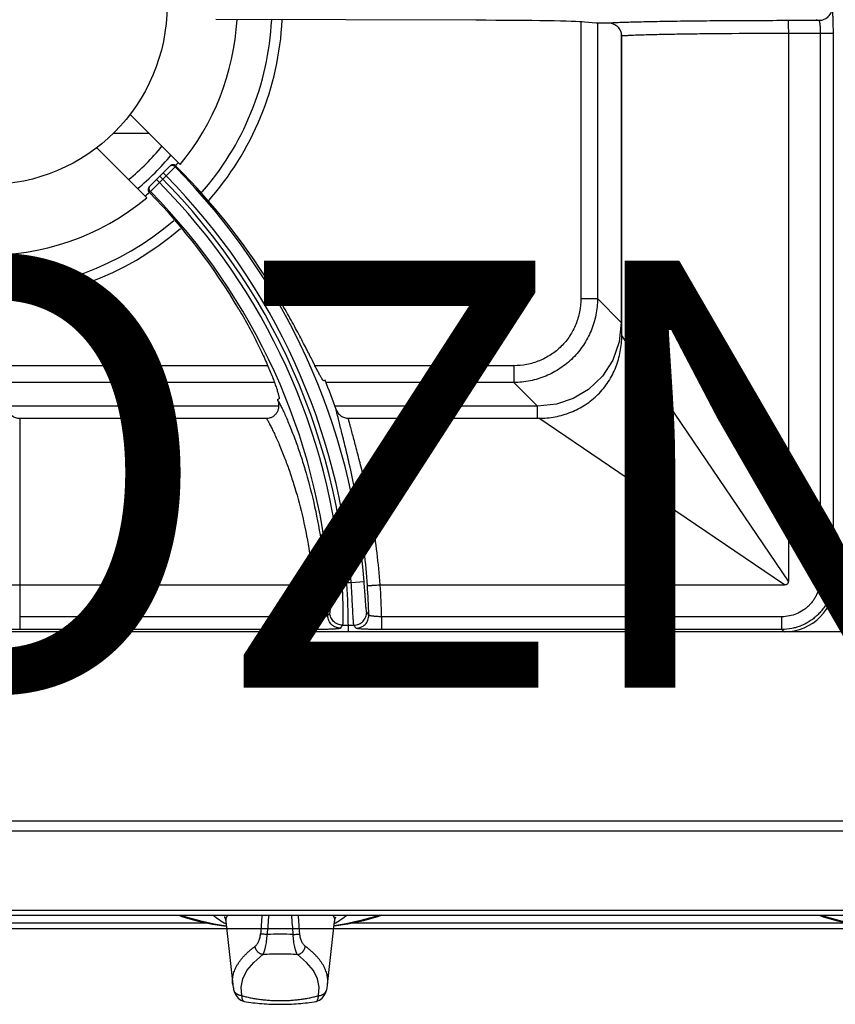
# Model space of a CAD drawing. Units: millimetres. Extents: x 0 to 124, y -92 to 73.
# Drawn here: x 21 to 40, y -2 to 21 of the extents above; entities that cross this region are included whole.
import ezdxf
from ezdxf.enums import TextEntityAlignment as Align

# ---------------------------------------------------------------- set-up
doc = ezdxf.new("R2010")
doc.units = ezdxf.units.MM
doc.layers.add('GRC-700 SERİ PİŞİRME', color=7, linetype='Continuous')
doc.layers.add('GRC-POZ', color=7, linetype='Continuous')
doc.styles.get("Standard").update_dxf_attribs({"font": 'arial.ttf'})

msp = doc.modelspace()

# ---------------------------------------------------------------- linework, layer by layer
at = {"layer": 'GRC-700 SERİ PİŞİRME', "color": 252}
for p, q in [((31.581, 21.27), (25.493, 21.284)), ((34.04, 21.227), (34.04, 14.751)), ((34.4, 21.2), (34.127, 21.227)), ((39.616, 21.261), (38.894, 21.261)), ((39.543, 21.285), (39.616, 21.261)), ((34.433, 21.2), (34.433, 14.751)), ((34.987, 20.981), (34.987, 14.196)), ((35, 13.892), (35, 20.901)), ((38.9, 20.961), (38.9, 8.137)), ((39.947, 20.961), (38.9, 20.961)), ((39.647, 20.961), (39.647, 8.201)), ((39.947, 20.961), (39.947, 8.201)), ((23.48, 19.068), (24.657, 17.891)), ((23.928, 18.62), (23.087, 18.62)), ((23.879, 17.113), (22.702, 18.29)), ((24.417, 17.855), (23.943, 17.381)), ((24.541, 17.838), (24.442, 17.738)), ((24.559, 17.855), (24.541, 17.838)), ((24.173, 17.47), (24.103, 17.541)), ((24.329, 17.626), (24.173, 17.47)), ((24.329, 17.626), (24.258, 17.697)), ((24.442, 17.738), (24.329, 17.626)), ((24.059, 17.357), (23.961, 17.259)), ((24.173, 17.47), (24.059, 17.357)), ((23.961, 17.259), (23.941, 17.24)), ((34.04, 14.751), (34.433, 14.751)), ((34.987, 14.196), (34.433, 14.751)), ((35, 14.196), (34.987, 14.196)), ((36.548, 11.608), (35, 13.892)), ((26.709, 13.18), (13.491, 13.18)), ((32.469, 13.18), (27.816, 13.18)), ((32.469, 13.18), (32.469, 12.787)), ((26.865, 12.787), (13.335, 12.787)), ((28.051, 12.842), (28.019, 12.829)), ((32.469, 12.787), (28.073, 12.787)), ((33.024, 12.233), (32.469, 12.787)), ((26.968, 12.233), (13.232, 12.233)), ((26.939, 12.392), (26.972, 12.405)), ((33.024, 12.233), (28.283, 12.233)), ((33.024, 11.95), (33.024, 12.233)), ((20.9, 11.95), (20.9, 7.003)), ((20.9, 11.95), (26.679, 11.95)), ((28.597, 11.95), (33.057, 11.95)), ((35.341, 10.402), (33.057, 11.95)), ((38.9, 8.137), (36.548, 11.608)), ((38.813, 8.05), (35.341, 10.402)), ((28.445, 8.106), (28.146, 8.083)), ((28.445, 8.106), (28.666, 8.106)), ((28.666, 8.106), (28.965, 8.128)), ((39.947, 8.201), (39.647, 8.201)), ((39.947, 8.201), (40, 8.148)), ((20.9, 8.05), (27.777, 8.05)), ((29.342, 8.05), (38.813, 8.05)), ((27.815, 7.303), (20.9, 7.303)), ((27.815, 7.003), (27.815, 7.303)), ((29.377, 7.003), (29.377, 7.303)), ((38.748, 7.303), (29.377, 7.303)), ((38.748, 7.003), (38.748, 7.303)), ((119.6, 6.95), (0.2, 6.95)), ((38.802, 6.95), (1.398, 6.95)), ((27.815, 7.003), (20.9, 7.003)), ((28.46, 7.107), (28.726, 7.107)), ((38.748, 7.003), (29.377, 7.003)), ((38.748, 7.003), (38.802, 6.95))]:
    msp.add_line(p, q, dxfattribs=at)
at = {"layer": 'GRC-700 SERİ PİŞİRME'}
for p, q in [((119.741, 2.518), (0.259, 2.518)), ((120, 2.284), (0, 2.284)), ((120, 0.42), (0, 0.42)), ((0, 0.315), (120, 0.315)), ((25.323, 0.125), (0, 0.125)), ((0, 0), (25.744, 0)), ((25.726, 0.168), (25.888, -1.308)), ((28.112, -1.308), (28.274, 0.168)), ((28.256, 0), (40.744, 0)), ((40.323, 0.125), (28.677, 0.125)), ((26.104, -1.567), (26.084, -1.371)), ((27.896, -1.567), (27.916, -1.371)), ((25.91, -1.428), (25.91, -1.428)), ((28.09, -1.428), (28.09, -1.428)), ((26.155, -1.706), (26.155, -1.706)), ((27.845, -1.706), (27.845, -1.706))]:
    msp.add_line(p, q, dxfattribs=at)
msp.add_lwpolyline([(0, 0), (120, 0), (120, 72.961, 0.414214), (119.741, 73.22), (0.259, 73.22, 0.414214), (0, 72.961)], format="xyb", close=True, dxfattribs=at)
at = {"layer": 'GRC-700 SERİ PİŞİRME', "color": 252}
msp.add_lwpolyline([(34.987, 14.196), (34.938, 13.74), (34.789, 13.313), (34.546, 12.935), (34.223, 12.625), (33.864, 12.411), (33.472, 12.28), (33.024, 12.233)], dxfattribs=at)
at = {"layer": 'GRC-700 SERİ PİŞİRME'}
for points in [[(24.62, 0.315), (24.717, 0.278), (25.052, 0.183), (25.416, 0.105), (25.738, 0.055)], [(24.684, 0.315), (24.794, 0.275), (25.109, 0.186), (25.456, 0.112), (25.737, 0.068)], [(25.696, 0.28), (25.697, 0.279), (25.712, 0.239), (25.726, 0.168)], [(29.38, 0.315), (29.283, 0.278), (28.948, 0.183), (28.584, 0.105), (28.262, 0.055)], [(29.316, 0.315), (29.206, 0.275), (28.891, 0.186), (28.544, 0.112), (28.263, 0.068)], [(28.274, 0.168), (28.288, 0.239), (28.301, 0.273)], [(39.62, 0.315), (39.717, 0.278), (40.052, 0.183), (40.416, 0.105), (40.738, 0.055)], [(39.684, 0.315), (39.794, 0.275), (40.109, 0.186), (40.456, 0.112), (40.737, 0.068)], [(26.084, -1.371), (26.124, -1.176), (26.223, -0.982), (26.381, -0.793), (26.595, -0.609)], [(27.916, -1.371), (27.876, -1.176), (27.777, -0.982), (27.619, -0.793), (27.405, -0.609)], [(25.91, -1.428), (25.932, -1.498), (25.966, -1.568), (26.014, -1.631), (26.077, -1.679), (26.155, -1.706)], [(27.845, -1.706), (27.922, -1.679), (27.986, -1.631), (28.034, -1.569), (28.068, -1.498), (28.09, -1.428)]]:
    msp.add_lwpolyline(points, dxfattribs=at)
at = {"layer": 'GRC-700 SERİ PİŞİRME', "color": 252}
msp.add_circle((20.15, 21.62), 4.2, dxfattribs=at)
for centre, radius, start, end in [((20.15, 21.62), 5.85, 320.3948, 356.6905), ((20.15, 21.62), 6.66, 318.4967, 357.0816), ((20.15, 21.62), 6.906, 318.2513, 357.1748), ((20.15, 21.62), 5.25, 308.9575, 321.0425), ((20.15, 21.62), 5.544, 309.2781, 320.7217), ((24.488, 17.784), 0.101, 114.5191, 134.9344), ((24.487, 17.785), 0.1, 73.1812, 114.4573), ((24.488, 17.784), 0.101, 45.0861, 73.4545), ((13.511, 6.95), 15.499, 4.3613, 44.6279), ((20.15, 21.62), 5.789, 319.5105, 320.4265), ((13.511, 6.95), 15.089, 0, 45), ((13.511, 6.95), 15.199, 4.3613, 44.623), ((13.511, 6.95), 14.979, 4.4255, 44.6175), ((20.15, 21.62), 5.85, 228.3836, 309.6052), ((20.15, 21.62), 5.789, 309.5247, 310.8828), ((13.511, 6.95), 14.679, 4.4255, 44.6123), ((20.15, 21.62), 6.66, 228.4855, 310.8609), ((20.15, 21.62), 6.906, 228.5077, 310.8634), ((13.511, 6.95), 15.689, 19.3814, 22.06), ((13.511, 6.95), 14.489, 21.9591, 22.06), ((13.511, 6.95), 14.608, 1.4729, 4.435), ((13.511, 6.95), 14.308, 1.413, 4.409), ((13.511, 6.95), 15.569, 1.438, 3.998), ((13.511, 6.95), 15.869, 1.274, 3.9747), ((7.157, 20.746), 24.886, 327.3651, 327.5621), ((7.018, -7.333), 26.493, 33.6336, 33.8288), ((6.912, 20.52), 25.381, 327.9035, 328.0993), ((7.245, -7.565), 26.013, 34.1381, 34.3341)]:
    msp.add_arc(centre, radius, start, end, dxfattribs=at)
at = {"layer": 'GRC-700 SERİ PİŞİRME'}
for centre, radius, start, end in [((74.645, -3.645), 48.234, 175.2909, 175.8148), ((77.781, -4.078), 51.239, 175.082, 175.5906), ((-23.781, -4.078), 51.239, 4.4094, 4.918), ((-20.645, -3.645), 48.234, 4.1852, 4.7091), ((27, -7.863), 7.731, 89.9988, 92.2689), ((27, -7.863), 7.731, 87.7311, 90.0012), ((26.756, -1.212), 0.873, 186.323, 194.3448), ((27.244, -1.212), 0.873, 345.6552, 353.677)]:
    msp.add_arc(centre, radius, start, end, dxfattribs=at)
at = {"layer": 'GRC-700 SERİ PİŞİRME', "color": 252}
for centre, major_axis, ratio, start_param, end_param in [((31.173, 21.218), (3, 0), 0.017455, 0.174533, 1.434389), ((13.56, 6.83), (-5.849, 14.434), 0.999966, -1.414529, -1.169276), ((13.466, 7.062), (-5.486, 13.537), 0.999966, -1.421388, -1.184848), ((38.798, 8.152), (0.851, -0.851), 0.997265, -0.784029, 0.784029)]:
    msp.add_ellipse(centre, major_axis=major_axis, ratio=ratio, start_param=start_param, end_param=end_param, dxfattribs=at)
for points, knots in [([(39.916, 21.561), (39.916, 21.522), (39.9, 21.443), (39.834, 21.343), (39.734, 21.277), (39.655, 21.261), (39.616, 21.261)], [0, 0, 0, 0, 0.25011, 0.500199, 0.750172, 1, 1, 1, 1]), ([(39.916, 21.561), (39.916, 21.561), (39.918, 21.559), (39.919, 21.557), (39.921, 21.552), (39.923, 21.544), (39.925, 21.531), (39.928, 21.51), (39.931, 21.485), (39.933, 21.455), (39.936, 21.42), (39.938, 21.38), (39.94, 21.337), (39.942, 21.272), (39.945, 21.185), (39.946, 21.075), (39.947, 20.999), (39.947, 20.961)], [0, 0, 0, 0, 0.003233, 0.008267, 0.015403, 0.024728, 0.050032, 0.084136, 0.126748, 0.177522, 0.235999, 0.301623, 0.373813, 0.451872, 0.622646, 0.807775, 1, 1, 1, 1]), ([(36.223, 21.243), (36.046, 21.24), (35.792, 21.236), (35.468, 21.229), (35.261, 21.224), (35.08, 21.218), (34.926, 21.213), (34.8, 21.207), (34.725, 21.202), (34.693, 21.2)], [0, 0, 0, 0, 0.346915, 0.49846, 0.634017, 0.752681, 0.853654, 0.936276, 1, 1, 1, 1]), ([(38.894, 21.261), (38.421, 21.26), (37.73, 21.258), (36.84, 21.251), (36.422, 21.246), (36.223, 21.243)], [0, 0, 0, 0, 0.531021, 0.77651, 1, 1, 1, 1]), ([(38.894, 21.261), (38.894, 21.261), (38.894, 21.261), (38.894, 21.26), (38.894, 21.259), (38.895, 21.257), (38.895, 21.254), (38.895, 21.251), (38.895, 21.246), (38.896, 21.242), (38.896, 21.234), (38.897, 21.223), (38.897, 21.208), (38.898, 21.19), (38.898, 21.17), (38.899, 21.149), (38.899, 21.117), (38.9, 21.073), (38.9, 21.018), (38.9, 20.98), (38.9, 20.961)], [0, 0, 0, 0, 0.000881, 0.002287, 0.006787, 0.013581, 0.02267, 0.03404, 0.047676, 0.063558, 0.081649, 0.124251, 0.175067, 0.23367, 0.299498, 0.371888, 0.450175, 0.621524, 0.807318, 1, 1, 1, 1]), ([(39.616, 21.261), (39.617, 21.261), (39.619, 21.259), (39.621, 21.257), (39.623, 21.253), (39.626, 21.246), (39.628, 21.236), (39.631, 21.223), (39.634, 21.208), (39.636, 21.19), (39.639, 21.163), (39.642, 21.124), (39.645, 21.073), (39.647, 21.018), (39.647, 20.98), (39.647, 20.961)], [0, 0, 0, 0, 0.011763, 0.020004, 0.030138, 0.056456, 0.091049, 0.133795, 0.184444, 0.242597, 0.307746, 0.456723, 0.625972, 0.809458, 1, 1, 1, 1]), ([(35, 20.901), (35, 20.921), (34.996, 20.96), (34.978, 21.018), (34.949, 21.07), (34.91, 21.115), (34.863, 21.152), (34.81, 21.179), (34.752, 21.196), (34.713, 21.2), (34.693, 21.2)], [0, 0, 0, 0, 0.124902, 0.250026, 0.375016, 0.500006, 0.624996, 0.749978, 0.875105, 1, 1, 1, 1]), ([(36.414, 20.943), (36.252, 20.941), (36.019, 20.936), (35.723, 20.93), (35.532, 20.925), (35.365, 20.919), (35.221, 20.914), (35.102, 20.908), (35.031, 20.903), (35, 20.901)], [0, 0, 0, 0, 0.343094, 0.49357, 0.628691, 0.747598, 0.849525, 0.933836, 1, 1, 1, 1]), ([(38.9, 20.961), (38.46, 20.96), (37.816, 20.958), (36.988, 20.951), (36.599, 20.946), (36.414, 20.943)], [0, 0, 0, 0, 0.531018, 0.776494, 1, 1, 1, 1]), ([(24.541, 17.838), (24.532, 17.847), (24.515, 17.858), (24.49, 17.866), (24.471, 17.868), (24.451, 17.866), (24.426, 17.859), (24.409, 17.847), (24.4, 17.838)], [0, 0, 0, 0, 0.249188, 0.374804, 0.500096, 0.625373, 0.750948, 1, 1, 1, 1]), ([(23.941, 17.24), (23.932, 17.249), (23.918, 17.271), (23.91, 17.31), (23.918, 17.35), (23.933, 17.372), (23.943, 17.381)], [0, 0, 0, 0, 0.248386, 0.49683, 0.747098, 1, 1, 1, 1]), ([(23.961, 17.259), (23.952, 17.268), (23.941, 17.285), (23.933, 17.31), (23.931, 17.33), (23.933, 17.349), (23.941, 17.374), (23.952, 17.391), (23.961, 17.4)], [0, 0, 0, 0, 0.249202, 0.374808, 0.500095, 0.625367, 0.750932, 1, 1, 1, 1]), ([(28.019, 12.829), (28.018, 12.829), (28.016, 12.829), (28.013, 12.83), (28.01, 12.832), (28.006, 12.836), (28.002, 12.84), (27.998, 12.846), (27.992, 12.853), (27.984, 12.865), (27.973, 12.883), (27.959, 12.908), (27.942, 12.937), (27.916, 12.985), (27.878, 13.057), (27.827, 13.156), (27.769, 13.272), (27.703, 13.403), (27.628, 13.549), (27.547, 13.707), (27.457, 13.878), (27.36, 14.059), (27.256, 14.249), (27.106, 14.516), (26.988, 14.718), (26.906, 14.854)], [0, 0, 0, 0, 0.000967, 0.002223, 0.003913, 0.006097, 0.008802, 0.012041, 0.01582, 0.020145, 0.030435, 0.042912, 0.05756, 0.074357, 0.114306, 0.162497, 0.218606, 0.28225, 0.352997, 0.43035, 0.513776, 0.602674, 0.696422, 0.794365, 1, 1, 1, 1]), ([(34.04, 14.751), (34.04, 14.648), (34.02, 14.442), (33.932, 14.144), (33.787, 13.87), (33.591, 13.629), (33.35, 13.433), (33.076, 13.288), (32.778, 13.2), (32.572, 13.18), (32.469, 13.18)], [0, 0, 0, 0, 0.125011, 0.250048, 0.375042, 0.500054, 0.625052, 0.750007, 0.874995, 1, 1, 1, 1]), ([(34.433, 14.751), (34.432, 14.622), (34.405, 14.366), (34.311, 14.057), (34.202, 13.825), (34.102, 13.659), (33.988, 13.504), (33.858, 13.361), (33.715, 13.232), (33.509, 13.079), (33.224, 12.927), (32.854, 12.815), (32.597, 12.788), (32.469, 12.787)], [0, 0, 0, 0, 0.124916, 0.249889, 0.312432, 0.374992, 0.43756, 0.500129, 0.562694, 0.62525, 0.750165, 0.87509, 1, 1, 1, 1]), ([(26.035, 14.501), (26.115, 14.365), (26.231, 14.161), (26.374, 13.891), (26.471, 13.698), (26.56, 13.513), (26.64, 13.339), (26.712, 13.176), (26.774, 13.026), (26.828, 12.89), (26.873, 12.769), (26.91, 12.664), (26.935, 12.588), (26.951, 12.535), (26.96, 12.503), (26.967, 12.475), (26.971, 12.454), (26.974, 12.44), (26.975, 12.432), (26.976, 12.424), (26.976, 12.418), (26.976, 12.413), (26.975, 12.409), (26.974, 12.406), (26.973, 12.405), (26.972, 12.405)], [0, 0, 0, 0, 0.205948, 0.304023, 0.397834, 0.486748, 0.570154, 0.647469, 0.718143, 0.781711, 0.837732, 0.885846, 0.925726, 0.942497, 0.957124, 0.969585, 0.979862, 0.984182, 0.987958, 0.991194, 0.993898, 0.996082, 0.997773, 0.999031, 1, 1, 1, 1]), ([(33.057, 11.95), (33.185, 11.95), (33.44, 11.973), (33.81, 12.079), (34.153, 12.255), (34.452, 12.498), (34.694, 12.797), (34.871, 13.14), (34.977, 13.509), (35, 13.765), (35, 13.892)], [0, 0, 0, 0, 0.124989, 0.249997, 0.375, 0.499994, 0.624989, 0.749993, 0.875006, 1, 1, 1, 1]), ([(26.679, 11.95), (26.703, 11.95), (26.74, 11.954), (26.787, 11.97), (26.82, 11.985), (26.851, 12.005), (26.879, 12.029), (26.905, 12.056), (26.933, 12.095), (26.959, 12.151), (26.971, 12.212), (26.972, 12.261), (26.968, 12.309), (26.958, 12.345), (26.949, 12.368)], [0, 0, 0, 0, 0.124833, 0.187481, 0.250081, 0.312648, 0.375203, 0.437769, 0.500332, 0.625191, 0.750017, 0.812575, 0.875187, 1, 1, 1, 1]), ([(26.949, 12.368), (26.962, 12.344), (26.991, 12.289), (27.036, 12.199), (27.086, 12.093), (27.141, 11.971), (27.2, 11.834), (27.285, 11.623), (27.347, 11.457), (27.389, 11.342)], [0, 0, 0, 0, 0.074521, 0.164865, 0.270373, 0.390342, 0.524026, 0.670703, 1, 1, 1, 1]), ([(20.716, 12.015), (20.729, 12.004), (20.757, 11.986), (20.802, 11.965), (20.85, 11.953), (20.883, 11.95), (20.9, 11.95)], [0, 0, 0, 0, 0.249955, 0.500005, 0.75005, 1, 1, 1, 1]), ([(28.311, 12.156), (28.321, 12.127), (28.351, 12.071), (28.418, 12.004), (28.503, 11.96), (28.565, 11.95), (28.597, 11.95)], [0, 0, 0, 0, 0.250039, 0.500056, 0.750041, 1, 1, 1, 1]), ([(28.619, 10.885), (28.586, 11.031), (28.536, 11.24), (28.47, 11.506), (28.426, 11.677), (28.388, 11.828), (28.356, 11.957), (28.333, 12.051), (28.319, 12.115), (28.313, 12.143), (28.311, 12.156)], [0, 0, 0, 0, 0.343109, 0.493517, 0.62862, 0.747561, 0.849552, 0.933889, 0.969255, 1, 1, 1, 1]), ([(26.679, 11.95), (26.692, 11.927), (26.72, 11.877), (26.764, 11.795), (26.813, 11.698), (26.887, 11.544), (26.987, 11.319), (27.063, 11.129), (27.103, 11.026)], [0, 0, 0, 0, 0.077059, 0.169088, 0.275482, 0.395601, 0.674338, 1, 1, 1, 1]), ([(28.909, 10.754), (28.876, 10.889), (28.826, 11.084), (28.76, 11.332), (28.717, 11.492), (28.678, 11.634), (28.644, 11.757), (28.618, 11.86), (28.603, 11.922), (28.597, 11.95)], [0, 0, 0, 0, 0.337975, 0.487195, 0.622001, 0.741492, 0.844819, 0.931208, 1, 1, 1, 1]), ([(27.389, 11.342), (27.427, 11.235), (27.503, 11.011), (27.652, 10.525), (27.822, 9.855), (27.954, 9.146), (28.033, 8.544), (28.063, 8.235), (28.076, 8.079)], [0, 0, 0, 0, 0.101815, 0.212432, 0.45577, 0.721429, 0.859787, 1, 1, 1, 1]), ([(27.103, 11.026), (27.14, 10.929), (27.214, 10.726), (27.359, 10.285), (27.526, 9.676), (27.656, 9.027), (27.734, 8.476), (27.764, 8.193), (27.776, 8.05)], [0, 0, 0, 0, 0.101497, 0.211796, 0.454742, 0.720613, 0.859323, 1, 1, 1, 1]), ([(29.043, 8.035), (29.025, 8.299), (28.978, 8.814), (28.877, 9.559), (28.757, 10.246), (28.665, 10.681), (28.619, 10.885)], [0, 0, 0, 0, 0.274627, 0.538102, 0.782283, 1, 1, 1, 1]), ([(29.341, 8.05), (29.323, 8.299), (29.275, 8.788), (29.173, 9.495), (29.05, 10.147), (28.956, 10.56), (28.909, 10.754)], [0, 0, 0, 0, 0.273719, 0.536742, 0.781212, 1, 1, 1, 1]), ([(28.076, 8.079), (28.075, 8.079), (28.075, 8.079), (28.073, 8.079), (28.071, 8.078), (28.068, 8.078), (28.064, 8.077), (28.058, 8.076), (28.049, 8.075), (28.037, 8.074), (28.021, 8.072), (28.004, 8.07), (27.984, 8.068), (27.963, 8.066), (27.931, 8.063), (27.888, 8.059), (27.834, 8.054), (27.796, 8.051), (27.777, 8.05)], [0, 0, 0, 0, 0.002909, 0.00808, 0.015519, 0.025208, 0.037127, 0.051252, 0.086022, 0.12927, 0.180529, 0.239276, 0.304993, 0.377127, 0.455007, 0.625186, 0.809458, 1, 1, 1, 1]), ([(28.146, 8.083), (28.15, 8.039), (28.156, 7.954), (28.162, 7.83), (28.166, 7.731), (28.168, 7.659), (28.169, 7.609), (28.169, 7.565), (28.169, 7.525), (28.168, 7.49), (28.167, 7.46), (28.166, 7.439), (28.165, 7.425), (28.165, 7.417), (28.164, 7.41), (28.163, 7.404), (28.162, 7.4), (28.161, 7.398), (28.161, 7.397)], [0, 0, 0, 0, 0.1905, 0.373957, 0.543214, 0.620622, 0.692293, 0.757567, 0.815923, 0.866899, 0.91009, 0.945193, 0.959623, 0.971938, 0.982127, 0.990187, 0.996127, 1, 1, 1, 1]), ([(28.445, 8.106), (28.449, 8.043), (28.455, 7.919), (28.462, 7.74), (28.465, 7.597), (28.467, 7.491), (28.468, 7.419), (28.469, 7.354), (28.468, 7.295), (28.468, 7.244), (28.467, 7.2), (28.466, 7.169), (28.465, 7.148), (28.464, 7.136), (28.463, 7.125), (28.462, 7.117), (28.462, 7.112), (28.461, 7.109), (28.46, 7.108), (28.46, 7.107)], [0, 0, 0, 0, 0.188791, 0.370976, 0.539713, 0.617178, 0.689098, 0.754789, 0.813678, 0.865248, 0.909033, 0.94467, 0.959326, 0.971826, 0.982153, 0.990292, 0.996235, 0.998386, 1, 1, 1, 1]), ([(28.726, 7.107), (28.726, 7.108), (28.725, 7.109), (28.724, 7.112), (28.723, 7.117), (28.722, 7.125), (28.721, 7.136), (28.719, 7.148), (28.717, 7.169), (28.715, 7.2), (28.712, 7.244), (28.709, 7.295), (28.705, 7.354), (28.702, 7.42), (28.698, 7.491), (28.692, 7.597), (28.685, 7.74), (28.676, 7.919), (28.669, 8.043), (28.666, 8.106)], [0, 0, 0, 0, 0.001635, 0.003807, 0.009793, 0.017974, 0.028344, 0.040886, 0.055585, 0.091311, 0.13518, 0.186823, 0.245782, 0.311498, 0.383398, 0.460819, 0.629374, 0.811356, 1, 1, 1, 1]), ([(29.026, 7.416), (29.025, 7.416), (29.024, 7.419), (29.023, 7.423), (29.022, 7.429), (29.02, 7.436), (29.019, 7.445), (29.017, 7.461), (29.014, 7.483), (29.011, 7.515), (29.008, 7.552), (29.005, 7.594), (29.001, 7.641), (28.997, 7.693), (28.992, 7.768), (28.984, 7.869), (28.975, 7.997), (28.968, 8.084), (28.965, 8.128)], [0, 0, 0, 0, 0.004034, 0.010234, 0.018639, 0.029251, 0.042056, 0.057036, 0.093365, 0.13785, 0.190069, 0.249508, 0.315566, 0.387625, 0.464999, 0.632817, 0.813301, 1, 1, 1, 1]), ([(39.947, 8.201), (39.947, 8.123), (39.935, 8.005), (39.897, 7.853), (39.857, 7.742), (39.807, 7.636), (39.746, 7.535), (39.676, 7.44), (39.597, 7.353), (39.51, 7.274), (39.415, 7.204), (39.314, 7.143), (39.208, 7.093), (39.097, 7.053), (38.945, 7.015), (38.827, 7.003), (38.748, 7.003)], [0, 0, 0, 0, 0.124892, 0.187446, 0.249961, 0.312469, 0.374991, 0.437518, 0.500043, 0.562565, 0.625079, 0.687583, 0.750072, 0.812565, 0.875106, 1, 1, 1, 1]), ([(39.647, 8.201), (39.647, 8.143), (39.638, 8.054), (39.61, 7.94), (39.58, 7.857), (39.542, 7.777), (39.497, 7.701), (39.444, 7.63), (39.385, 7.565), (39.32, 7.505), (39.225, 7.435), (39.095, 7.366), (38.925, 7.314), (38.807, 7.303), (38.748, 7.303)], [0, 0, 0, 0, 0.124934, 0.187508, 0.250042, 0.312568, 0.375108, 0.437652, 0.500194, 0.562733, 0.625264, 0.750142, 0.875064, 1, 1, 1, 1]), ([(38.9, 8.137), (38.9, 8.131), (38.9, 8.119), (38.897, 8.102), (38.89, 8.085), (38.88, 8.07), (38.865, 8.059), (38.848, 8.053), (38.831, 8.05), (38.819, 8.05), (38.813, 8.05)], [0, 0, 0, 0, 0.124442, 0.249272, 0.375422, 0.49983, 0.624499, 0.750709, 0.875505, 1, 1, 1, 1]), ([(20.615, 8.054), (20.62, 8.054), (20.635, 8.053), (20.659, 8.052), (20.689, 8.052), (20.739, 8.051), (20.81, 8.05), (20.869, 8.05), (20.9, 8.05)], [0, 0, 0, 0, 0.063008, 0.149081, 0.256208, 0.381627, 0.674859, 1, 1, 1, 1]), ([(29.043, 8.035), (29.043, 8.035), (29.044, 8.035), (29.045, 8.035), (29.048, 8.035), (29.051, 8.035), (29.054, 8.035), (29.06, 8.035), (29.069, 8.035), (29.082, 8.035), (29.098, 8.036), (29.115, 8.036), (29.135, 8.037), (29.156, 8.038), (29.188, 8.04), (29.231, 8.043), (29.286, 8.046), (29.323, 8.049), (29.342, 8.05)], [0, 0, 0, 0, 0.003008, 0.008227, 0.015692, 0.025397, 0.037323, 0.05145, 0.086215, 0.129447, 0.180685, 0.23941, 0.305105, 0.377219, 0.455079, 0.625229, 0.809483, 1, 1, 1, 1]), ([(28.46, 7.107), (28.422, 7.107), (28.345, 7.122), (28.247, 7.186), (28.179, 7.283), (28.162, 7.359), (28.161, 7.397)], [0, 0, 0, 0, 0.250033, 0.500127, 0.750146, 1, 1, 1, 1]), ([(28.726, 7.107), (28.766, 7.107), (28.846, 7.123), (28.947, 7.193), (29.013, 7.295), (29.027, 7.376), (29.026, 7.416)], [0, 0, 0, 0, 0.250027, 0.50013, 0.750156, 1, 1, 1, 1]), ([(28.115, 7.325), (28.114, 7.324), (28.113, 7.323), (28.11, 7.321), (28.106, 7.319), (28.099, 7.317), (28.088, 7.314), (28.076, 7.312), (28.054, 7.309), (28.021, 7.306), (27.977, 7.303), (27.926, 7.302), (27.872, 7.302), (27.834, 7.302), (27.815, 7.303)], [0, 0, 0, 0, 0.012103, 0.020633, 0.031071, 0.057959, 0.093049, 0.136201, 0.187118, 0.310678, 0.459431, 0.628126, 0.810757, 1, 1, 1, 1]), ([(28.414, 7.033), (28.376, 7.034), (28.298, 7.049), (28.2, 7.113), (28.133, 7.21), (28.116, 7.287), (28.115, 7.325)], [0, 0, 0, 0, 0.250033, 0.500127, 0.750147, 1, 1, 1, 1]), ([(28.776, 7.033), (28.816, 7.034), (28.896, 7.05), (28.996, 7.118), (29.062, 7.221), (29.077, 7.301), (29.076, 7.341)], [0, 0, 0, 0, 0.250028, 0.50013, 0.750155, 1, 1, 1, 1]), ([(29.377, 7.303), (29.357, 7.303), (29.32, 7.304), (29.265, 7.307), (29.214, 7.311), (29.17, 7.316), (29.137, 7.321), (29.115, 7.325), (29.102, 7.328), (29.092, 7.331), (29.085, 7.333), (29.081, 7.336), (29.078, 7.338), (29.076, 7.339), (29.076, 7.341)], [0, 0, 0, 0, 0.188005, 0.369419, 0.537106, 0.685312, 0.808939, 0.860157, 0.90379, 0.939526, 0.96721, 0.978086, 0.987068, 1, 1, 1, 1]), ([(20.9, 7.003), (20.861, 7.003), (20.784, 7.003), (20.673, 7.005), (20.585, 7.008), (20.52, 7.01), (20.477, 7.012), (20.438, 7.014), (20.403, 7.017), (20.372, 7.019), (20.35, 7.022), (20.335, 7.024), (20.326, 7.025), (20.318, 7.027), (20.312, 7.028), (20.307, 7.03), (20.304, 7.031), (20.302, 7.032), (20.301, 7.033), (20.3, 7.034), (20.3, 7.035)], [0, 0, 0, 0, 0.194164, 0.381027, 0.553102, 0.631569, 0.703977, 0.769603, 0.827857, 0.87819, 0.920136, 0.937856, 0.953353, 0.966593, 0.97756, 0.986266, 0.992756, 0.995209, 0.997178, 1, 1, 1, 1]), ([(28.414, 7.033), (28.414, 7.033), (28.412, 7.032), (28.409, 7.03), (28.405, 7.029), (28.399, 7.027), (28.392, 7.026), (28.38, 7.024), (28.362, 7.021), (28.336, 7.019), (28.305, 7.016), (28.27, 7.014), (28.231, 7.012), (28.188, 7.01), (28.124, 7.007), (28.037, 7.005), (27.928, 7.003), (27.853, 7.003), (27.815, 7.003)], [0, 0, 0, 0, 0.003696, 0.0093, 0.017003, 0.026862, 0.038891, 0.053089, 0.087929, 0.131095, 0.182201, 0.24084, 0.306468, 0.378454, 0.45616, 0.625897, 0.809628, 1, 1, 1, 1]), ([(29.377, 7.003), (29.338, 7.003), (29.263, 7.003), (29.154, 7.005), (29.068, 7.007), (29.004, 7.01), (28.96, 7.012), (28.921, 7.014), (28.886, 7.016), (28.855, 7.019), (28.829, 7.021), (28.811, 7.024), (28.799, 7.026), (28.792, 7.027), (28.786, 7.029), (28.781, 7.03), (28.778, 7.032), (28.776, 7.033), (28.776, 7.033)], [0, 0, 0, 0, 0.190064, 0.373466, 0.542931, 0.62055, 0.692497, 0.758129, 0.816808, 0.868005, 0.911306, 0.946312, 0.960603, 0.972732, 0.982695, 0.990505, 0.996215, 1, 1, 1, 1])]:
    msp.add_open_spline(points, degree=3, knots=knots, dxfattribs=at)
msp.add_open_spline([(34.693, 21.2), (34.644, 21.2), (34.546, 21.2), (34.449, 21.2), (34.4, 21.2)], degree=3, dxfattribs=at)
at = {"layer": 'GRC-700 SERİ PİŞİRME'}
for points, knots in [([(25.427, 0.315), (25.474, 0.279), (25.574, 0.207), (25.678, 0.142), (25.732, 0.11)], [0, 0, 0, 0, 0.483663, 1, 1, 1, 1]), ([(25.77, 0.315), (25.761, 0.303), (25.75, 0.285), (25.739, 0.26), (25.732, 0.242), (25.728, 0.223), (25.725, 0.205), (25.724, 0.186), (25.725, 0.174), (25.726, 0.168)], [0, 0, 0, 0, 0.272254, 0.400525, 0.524633, 0.645552, 0.764338, 0.882106, 1, 1, 1, 1]), ([(28.23, 0.315), (28.239, 0.303), (28.25, 0.285), (28.261, 0.26), (28.268, 0.242), (28.272, 0.223), (28.275, 0.205), (28.276, 0.186), (28.275, 0.174), (28.274, 0.168)], [0, 0, 0, 0, 0.272254, 0.400525, 0.524633, 0.645552, 0.764338, 0.882106, 1, 1, 1, 1]), ([(28.573, 0.315), (28.526, 0.279), (28.426, 0.207), (28.322, 0.142), (28.268, 0.11)], [0, 0, 0, 0, 0.483663, 1, 1, 1, 1]), ([(26.413, -0.414), (26.421, -0.408), (26.435, -0.395), (26.456, -0.371), (26.475, -0.342), (26.493, -0.308), (26.51, -0.268), (26.523, -0.224), (26.532, -0.184), (26.537, -0.151), (26.538, -0.133), (26.539, -0.125)], [0, 0, 0, 0, 0.085433, 0.181823, 0.289995, 0.410461, 0.543125, 0.687108, 0.84056, 0.919884, 1, 1, 1, 1]), ([(26.694, -0.138), (26.678, -0.137), (26.648, -0.135), (26.605, -0.131), (26.574, -0.129), (26.552, -0.126), (26.543, -0.125), (26.539, -0.125)], [0, 0, 0, 0, 0.306725, 0.586374, 0.822174, 0.919137, 1, 1, 1, 1]), ([(26.595, -0.609), (26.598, -0.605), (26.604, -0.595), (26.612, -0.578), (26.62, -0.559), (26.628, -0.538), (26.636, -0.514), (26.644, -0.489), (26.651, -0.461), (26.661, -0.42), (26.672, -0.364), (26.682, -0.293), (26.69, -0.217), (26.693, -0.165), (26.694, -0.138)], [0, 0, 0, 0, 0.033196, 0.071043, 0.113495, 0.160468, 0.211844, 0.267487, 0.327228, 0.390831, 0.528581, 0.678211, 0.836665, 1, 1, 1, 1]), ([(27.306, -0.138), (27.322, -0.137), (27.352, -0.135), (27.395, -0.131), (27.426, -0.129), (27.448, -0.126), (27.457, -0.125), (27.461, -0.125)], [0, 0, 0, 0, 0.306725, 0.586374, 0.822174, 0.919137, 1, 1, 1, 1]), ([(27.405, -0.609), (27.402, -0.605), (27.396, -0.595), (27.388, -0.578), (27.38, -0.559), (27.372, -0.538), (27.364, -0.514), (27.356, -0.489), (27.349, -0.461), (27.339, -0.42), (27.328, -0.364), (27.318, -0.293), (27.31, -0.217), (27.307, -0.165), (27.306, -0.138)], [0, 0, 0, 0, 0.033196, 0.071043, 0.113495, 0.160468, 0.211844, 0.267487, 0.327228, 0.390831, 0.528581, 0.678211, 0.836665, 1, 1, 1, 1]), ([(27.587, -0.414), (27.579, -0.408), (27.565, -0.395), (27.544, -0.371), (27.525, -0.342), (27.507, -0.308), (27.49, -0.268), (27.477, -0.224), (27.468, -0.184), (27.463, -0.151), (27.462, -0.133), (27.461, -0.125)], [0, 0, 0, 0, 0.085433, 0.181823, 0.289995, 0.410461, 0.543125, 0.687108, 0.84056, 0.919884, 1, 1, 1, 1]), ([(25.888, -1.308), (25.886, -1.289), (25.884, -1.25), (25.885, -1.193), (25.891, -1.135), (25.902, -1.078), (25.918, -1.021), (25.939, -0.964), (25.965, -0.907), (25.996, -0.85), (26.031, -0.794), (26.072, -0.738), (26.117, -0.683), (26.167, -0.628), (26.222, -0.573), (26.281, -0.519), (26.345, -0.466), (26.39, -0.431), (26.413, -0.414)], [0, 0, 0, 0, 0.052935, 0.105774, 0.158862, 0.212546, 0.26716, 0.323019, 0.380412, 0.439598, 0.500809, 0.564251, 0.630102, 0.698516, 0.769625, 0.843529, 0.920302, 1, 1, 1, 1]), ([(26.595, -0.609), (26.584, -0.608), (26.567, -0.604), (26.546, -0.595), (26.524, -0.585), (26.499, -0.568), (26.477, -0.548), (26.461, -0.529), (26.45, -0.515), (26.44, -0.499), (26.432, -0.483), (26.425, -0.466), (26.418, -0.443), (26.415, -0.426), (26.413, -0.414)], [0, 0, 0, 0, 0.119627, 0.180758, 0.242561, 0.367775, 0.494729, 0.558609, 0.62253, 0.686365, 0.750005, 0.813345, 0.876265, 1, 1, 1, 1]), ([(27.405, -0.609), (27.416, -0.608), (27.433, -0.604), (27.454, -0.595), (27.476, -0.585), (27.501, -0.568), (27.523, -0.548), (27.539, -0.529), (27.55, -0.515), (27.56, -0.499), (27.568, -0.483), (27.575, -0.466), (27.582, -0.443), (27.585, -0.426), (27.587, -0.414)], [0, 0, 0, 0, 0.119627, 0.180758, 0.242561, 0.367775, 0.494729, 0.558609, 0.62253, 0.686365, 0.750005, 0.813345, 0.876265, 1, 1, 1, 1]), ([(28.112, -1.308), (28.114, -1.289), (28.116, -1.25), (28.115, -1.193), (28.109, -1.135), (28.098, -1.078), (28.082, -1.021), (28.061, -0.964), (28.035, -0.907), (28.004, -0.85), (27.969, -0.794), (27.928, -0.738), (27.883, -0.683), (27.833, -0.628), (27.778, -0.573), (27.719, -0.519), (27.655, -0.466), (27.61, -0.431), (27.587, -0.414)], [0, 0, 0, 0, 0.052935, 0.105774, 0.158862, 0.212546, 0.26716, 0.323019, 0.380412, 0.439598, 0.500809, 0.564251, 0.630102, 0.698516, 0.769625, 0.843529, 0.920302, 1, 1, 1, 1]), ([(27.405, -0.609), (27.337, -0.605), (27.203, -0.598), (27, -0.595), (26.797, -0.598), (26.663, -0.605), (26.595, -0.609)], [0, 0, 0, 0, 0.248886, 0.5, 0.751114, 1, 1, 1, 1]), ([(26.104, -1.567), (26.093, -1.568), (26.071, -1.567), (26.044, -1.561), (26.023, -1.554), (26.008, -1.547), (25.994, -1.539), (25.976, -1.528), (25.96, -1.514), (25.946, -1.498), (25.936, -1.485), (25.928, -1.472), (25.918, -1.453), (25.913, -1.438), (25.91, -1.428)], [0, 0, 0, 0, 0.128434, 0.25624, 0.319734, 0.382908, 0.445767, 0.508326, 0.632454, 0.694149, 0.755602, 0.816871, 0.878017, 1, 1, 1, 1]), ([(26.104, -1.567), (26.135, -1.577), (26.199, -1.595), (26.299, -1.619), (26.406, -1.639), (26.518, -1.656), (26.634, -1.669), (26.754, -1.679), (26.877, -1.684), (27, -1.686), (27.123, -1.684), (27.246, -1.679), (27.366, -1.669), (27.482, -1.656), (27.594, -1.639), (27.701, -1.619), (27.801, -1.595), (27.865, -1.577), (27.896, -1.567)], [0, 0, 0, 0, 0.053307, 0.110177, 0.170163, 0.232825, 0.297673, 0.364181, 0.431809, 0.5, 0.568191, 0.635819, 0.702327, 0.767175, 0.829837, 0.889823, 0.946693, 1, 1, 1, 1]), ([(26.148, -1.703), (26.147, -1.703), (26.144, -1.701), (26.139, -1.697), (26.135, -1.693), (26.131, -1.688), (26.128, -1.682), (26.124, -1.675), (26.121, -1.667), (26.117, -1.656), (26.113, -1.639), (26.109, -1.618), (26.106, -1.593), (26.104, -1.576), (26.104, -1.567)], [0, 0, 0, 0, 0.034897, 0.07216, 0.112426, 0.156166, 0.203706, 0.255269, 0.310993, 0.37095, 0.503614, 0.653122, 0.818896, 1, 1, 1, 1]), ([(27.852, -1.703), (27.853, -1.703), (27.856, -1.701), (27.861, -1.697), (27.865, -1.693), (27.869, -1.688), (27.872, -1.682), (27.876, -1.675), (27.879, -1.667), (27.883, -1.656), (27.887, -1.639), (27.891, -1.618), (27.894, -1.593), (27.896, -1.576), (27.896, -1.567)], [0, 0, 0, 0, 0.034887, 0.072135, 0.112385, 0.156107, 0.203633, 0.255182, 0.310896, 0.370848, 0.503513, 0.653038, 0.818847, 1, 1, 1, 1]), ([(27.896, -1.567), (27.907, -1.568), (27.929, -1.567), (27.956, -1.561), (27.977, -1.554), (27.992, -1.547), (28.006, -1.539), (28.024, -1.528), (28.04, -1.514), (28.054, -1.498), (28.064, -1.485), (28.072, -1.472), (28.082, -1.453), (28.087, -1.438), (28.09, -1.428)], [0, 0, 0, 0, 0.128434, 0.25624, 0.319734, 0.382908, 0.445767, 0.508326, 0.632454, 0.694149, 0.755602, 0.816871, 0.878017, 1, 1, 1, 1]), ([(26.155, -1.706), (26.154, -1.706), (26.152, -1.705), (26.149, -1.704), (26.148, -1.703)], [0, 0, 0, 0, 0.495375, 1, 1, 1, 1]), ([(26.155, -1.706), (26.224, -1.717), (26.362, -1.737), (26.572, -1.758), (26.785, -1.77), (27, -1.774), (27.215, -1.77), (27.428, -1.758), (27.638, -1.737), (27.776, -1.717), (27.845, -1.706)], [0, 0, 0, 0, 0.122482, 0.247057, 0.37314, 0.500003, 0.626865, 0.752948, 0.877523, 1, 1, 1, 1]), ([(27.845, -1.706), (27.846, -1.706), (27.848, -1.705), (27.851, -1.704), (27.852, -1.703)], [0, 0, 0, 0, 0.495437, 1, 1, 1, 1])]:
    msp.add_open_spline(points, degree=3, knots=knots, dxfattribs=at)

# ---------------------------------------------------------------- texts
at = {"layer": 'GRC-POZ'}
msp.add_attdef('POZNO', text='----', height=10, dxfattribs=at).set_placement((53.672, 2.518), align=Align.BOTTOM_RIGHT)

doc.saveas('drawing.dxf')
